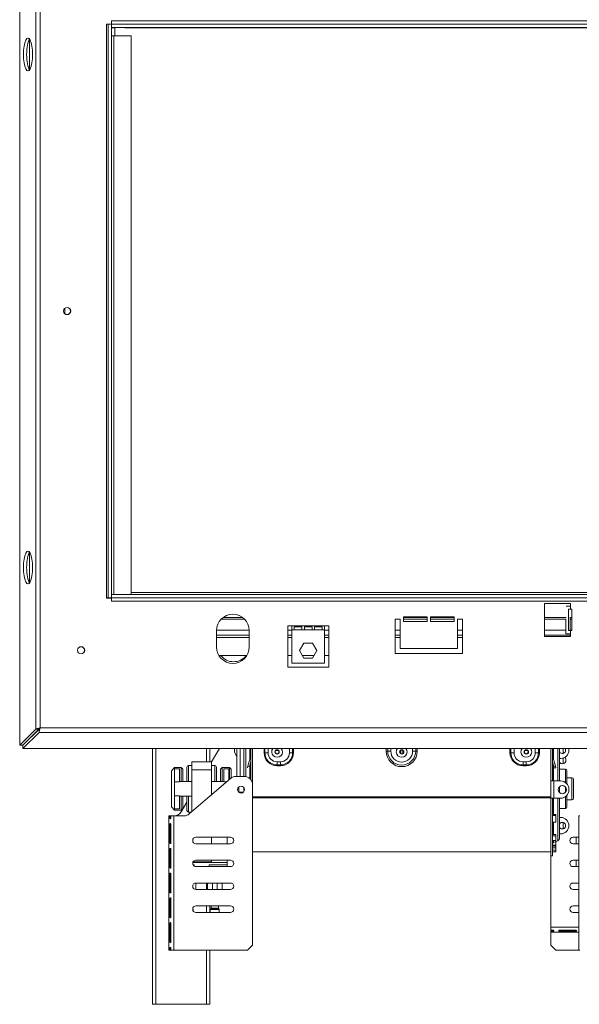
# Model space of a CAD drawing. Units: millimetres. Extents: x 80 to 5414, y 76 to 4127.
# Drawn here: x 517 to 1042, y 1941 to 2865 of the extents above; entities that cross this region are included whole.
import ezdxf

# ---------------------------------------------------------------- set-up
doc = ezdxf.new("R2010")
doc.units = ezdxf.units.MM
doc.header["$LTSCALE"] = 20
doc.layers.add('FORMAT', color=7, linetype='Continuous')
doc.styles.add('SLDTEXTSTYLE1', font='TXT', dxfattribs={"width": 0.75})
doc.dimstyles.new('SLDDIMSTYLE0', dxfattribs={"dimtxt": 52.916667, "dimasz": 26, "dimexe": 0, "dimexo": 0.0625, "dimgap": 13.229167, "dimtad": 1, "dimdec": 0, "dimlfac": 0.65, "dimrnd": 1e-09, "dimzin": 12, "dimdsep": 46, "dimtxsty": 'SLDTEXTSTYLE1', "dimsah": 1, "dimcen": 0.09, "dimadec": 0, "dimazin": 3, "dimtfac": 1, "dimtdec": 0, "dimtofl": 0, "dimtmove": 0, "dimatfit": 3, "dimfxl": 0, "dimfrac": 2, "dimtolj": 1, "dimtzin": 12, "dimarcsym": 0})

# ---------------------------------------------------------------- blocks, each defined once
blk = doc.blocks.new('_D_1')
at = {"layer": 'FORMAT'}
for p, q in [((1357.62, 3323.38), (1346.89, 3323.38)), ((1346.89, 3323.38), (1346.89, 3224.6)), ((1539.24, 3323.38), (1549.97, 3323.38)), ((1549.97, 3323.38), (1549.97, 3224.6)), ((1499.69, 3312.47), (1453.51, 3235.51)), ((1346.89, 3224.6), (1357.62, 3224.6)), ((1549.97, 3224.6), (1539.24, 3224.6)), ((600.01, 2880.59), (600.01, 3163.32)), ((2304.63, 2880.59), (2304.63, 3163.32)), ((2304.63, 3143.32), (600.01, 3143.32))]:
    blk.add_line(p, q, dxfattribs=at)
for points in [[(600.01, 3143.32), (626.01, 3138.32), (626.01, 3148.32)], [(2304.63, 3143.32), (2278.63, 3148.32), (2278.63, 3138.32)]]:
    blk.add_solid(points, dxfattribs=at)
at = {"layer": 'FORMAT', "attachment_point": 1, "style": 'SLDTEXTSTYLE1'}
for s, insert, char_height in [('5', (1449.23, 3321.74), 37.04), ('43', (1371.04, 3303.03), 52.917), ('"', (1503.97, 3303.03), 52.92), ('8', (1476.6, 3272.35), 37.04), ('1108mm', (1304.09, 3211.53), 52.917)]:
    blk.add_mtext(s, dxfattribs=dict(at, insert=insert, char_height=char_height))

msp = doc.modelspace()

# ---------------------------------------------------------------- linework, layer by layer
at = {"color": 7, "linetype": 'Continuous', "lineweight": 15}
for p, q in [((516.92, 2183.85), (516.92, 2998.88)), ((532, 2983.81), (532, 2198.92)), ((536.16, 2982.73), (536.16, 2200)), ((603.09, 2860.75), (598.47, 2860.75)), ((598.47, 2860.75), (598.47, 2321.98)), ((600.01, 2860.59), (598.47, 2860.59)), ((603.09, 2860.59), (600.01, 2860.59)), ((600.01, 2322.13), (600.01, 2860.59)), ((603.09, 2863.67), (603.09, 2860.59)), ((2301.55, 2863.67), (603.09, 2863.67)), ((603.09, 2857.52), (603.09, 2860.59)), ((2301.55, 2860.59), (603.09, 2860.59)), ((603.09, 2322.13), (603.09, 2860.59)), ((2301.55, 2857.52), (603.09, 2857.52)), ((603.09, 2857.21), (606.17, 2857.21)), ((606.17, 2857.52), (606.17, 2849.82)), ((2288.47, 2857.21), (616.17, 2857.21)), ((524.71, 2847.51), (524.93, 2847.51)), ((526.17, 2817.59), (526.17, 2846.67)), ((605.4, 2849.82), (603.09, 2849.82)), ((605.4, 2325.21), (605.4, 2849.82)), ((621.55, 2849.82), (605.4, 2849.82)), ((621.55, 2325.21), (621.55, 2849.82)), ((524.93, 2816.75), (524.71, 2816.75)), ((559.24, 2588.95), (559.24, 2593.77)), ((524.71, 2365.97), (524.93, 2365.97)), ((526.17, 2336.05), (526.17, 2365.13)), ((524.93, 2335.21), (524.71, 2335.21)), ((598.47, 2322.13), (600.01, 2322.13)), ((598.47, 2321.98), (603.09, 2321.98)), ((603.09, 2322.13), (600.01, 2322.13)), ((603.09, 2325.21), (603.09, 2322.13)), ((603.09, 2325.21), (2301.55, 2325.21)), ((603.09, 2322.13), (2301.55, 2322.13)), ((603.09, 2322.13), (603.09, 2319.06)), ((621.55, 2327.13), (2283.09, 2327.13)), ((603.09, 2319.06), (2301.55, 2319.06)), ((1009.24, 2316.75), (1033.86, 2316.75)), ((1009.24, 2285.98), (1009.24, 2316.75)), ((1033.86, 2314.44), (1029.73, 2314.44)), ((1031.96, 2311.36), (1033.86, 2311.36)), ((1031.96, 2291.36), (1031.96, 2311.36)), ((1033.86, 2316.75), (1033.86, 2314.44)), ((1033.86, 2314.44), (1033.86, 2311.36)), ((1035.01, 2311.36), (1033.86, 2311.36)), ((1035.01, 2291.36), (1035.01, 2311.36)), ((727.92, 2302.13), (705.95, 2302.13)), ((873.85, 2302.13), (869.23, 2302.13)), ((869.23, 2302.13), (869.23, 2269.82)), ((873.85, 2274.44), (873.85, 2302.13)), ((899.23, 2304.44), (876.93, 2304.44)), ((876.93, 2304.44), (876.93, 2299.82)), ((899.23, 2302.13), (876.93, 2302.13)), ((899.23, 2299.82), (899.23, 2304.44)), ((924.62, 2304.44), (902.31, 2304.44)), ((902.31, 2304.44), (902.31, 2299.82)), ((924.62, 2302.13), (902.31, 2302.13)), ((924.62, 2299.82), (924.62, 2304.44)), ((932.31, 2302.13), (927.7, 2302.13)), ((927.7, 2302.13), (927.7, 2274.44)), ((932.31, 2269.82), (932.31, 2302.13)), ((1029.55, 2302.13), (1009.24, 2302.13)), ((1029.55, 2302.16), (1029.55, 2288.29)), ((1033.32, 2291.36), (1033.32, 2303.06)), ((1035.01, 2302.13), (1033.32, 2302.13)), ((768.47, 2295.98), (772.32, 2295.98)), ((768.47, 2257.09), (768.47, 2295.98)), ((772.32, 2295.98), (803.09, 2295.98)), ((772.32, 2295.98), (772.32, 2292.01)), ((774.63, 2295.06), (781.81, 2295.06)), ((774.63, 2292.01), (774.63, 2295.06)), ((781.81, 2295.06), (781.81, 2292.01)), ((784.12, 2292.01), (784.12, 2295.06)), ((784.12, 2295.06), (791.29, 2295.06)), ((791.29, 2295.06), (791.29, 2292.01)), ((793.6, 2295.06), (800.78, 2295.06)), ((793.6, 2292.01), (793.6, 2295.06)), ((800.78, 2295.06), (800.78, 2292.01)), ((803.09, 2295.98), (806.94, 2295.98)), ((803.09, 2292.01), (803.09, 2295.98)), ((806.94, 2295.98), (806.94, 2257.09)), ((876.93, 2299.82), (899.23, 2299.82)), ((902.31, 2299.82), (924.62, 2299.82)), ((701.55, 2275.98), (701.55, 2291.36)), ((701.55, 2287.13), (732.32, 2287.13)), ((732.32, 2291.36), (732.32, 2275.98)), ((768.47, 2287.13), (772.32, 2287.13)), ((772.32, 2292.01), (774.63, 2292.01)), ((772.32, 2260.94), (772.32, 2292.01)), ((781.81, 2292.01), (774.63, 2292.01)), ((781.81, 2292.01), (784.12, 2292.01)), ((791.29, 2292.01), (784.12, 2292.01)), ((791.29, 2292.01), (793.6, 2292.01)), ((800.78, 2292.01), (793.6, 2292.01)), ((800.78, 2292.01), (803.09, 2292.01)), ((803.09, 2292.01), (803.09, 2260.94)), ((803.09, 2287.13), (806.94, 2287.13)), ((869.23, 2287.13), (873.85, 2287.13)), ((927.7, 2287.13), (932.31, 2287.13)), ((1009.24, 2287.13), (1033.86, 2287.13)), ((1033.86, 2285.98), (1009.24, 2285.98)), ((1029.55, 2288.29), (1033.86, 2288.29)), ((1033.86, 2291.36), (1031.96, 2291.36)), ((1033.86, 2291.36), (1033.86, 2288.29)), ((1033.86, 2291.36), (1035.01, 2291.36)), ((1033.86, 2288.29), (1033.86, 2285.98)), ((783.66, 2279.55), (779.62, 2272.55)), ((791.75, 2279.55), (783.66, 2279.55)), ((795.79, 2272.55), (791.75, 2279.55)), ((927.7, 2274.44), (873.85, 2274.44)), ((703.85, 2267.9), (730.03, 2267.9)), ((768.47, 2267.9), (772.32, 2267.9)), ((779.62, 2272.55), (783.66, 2265.55)), ((782.31, 2267.9), (793.1, 2267.9)), ((783.66, 2265.55), (791.75, 2265.55)), ((791.75, 2265.55), (795.79, 2272.55)), ((803.09, 2267.9), (806.94, 2267.9)), ((869.23, 2269.82), (932.31, 2269.82)), ((806.94, 2257.09), (768.47, 2257.09)), ((803.09, 2260.94), (772.32, 2260.94)), ((536.16, 2200), (2368.48, 2200)), ((532, 2198.92), (516.92, 2183.85)), ((534.97, 2198.92), (519.9, 2183.85)), ((535.08, 2198.81), (520.01, 2183.74)), ((535.08, 2195.84), (520.01, 2180.77)), ((532, 2198.92), (534.97, 2198.92)), ((535.08, 2195.84), (535.08, 2198.81)), ((535.08, 2195.84), (2369.56, 2195.84)), ((516.92, 2183.85), (519.9, 2183.85)), ((520.01, 2180.77), (520.01, 2183.74)), ((2384.64, 2180.77), (520.01, 2180.77)), ((641.55, 2180.77), (641.55, 1940.59)), ((695.4, 2180.77), (695.4, 2168.29)), ((696.84, 2168.29), (704.38, 2180.77)), ((720.78, 2180.13), (720.78, 2154.44)), ((727.24, 2180.77), (727.24, 2154.44)), ((731.12, 2164.07), (733.82, 2174.12)), ((733.82, 2174.12), (733.86, 2174.11)), ((733.86, 2180.77), (733.86, 2151.36)), ((735.4, 2180.77), (735.4, 2150.21)), ((746.24, 2176.75), (746.24, 2180.77)), ((746.24, 2176.75), (747, 2176.75)), ((747, 2180.77), (747, 2176.75)), ((747, 2176.75), (750.01, 2176.75)), ((757.4, 2178.89), (759.55, 2178.89)), ((773.03, 2176.75), (770.01, 2176.75)), ((773.78, 2176.75), (773.03, 2176.75)), ((860.78, 2178.29), (862.23, 2178.29)), ((862.23, 2178.29), (865.13, 2178.29)), ((874.32, 2178.89), (874.47, 2178.89)), ((874.47, 2176.03), (874.47, 2179.09)), ((876.32, 2176.03), (876.32, 2179.09)), ((876.32, 2178.89), (876.47, 2178.89)), ((888.56, 2178.29), (885.66, 2178.29)), ((890.01, 2178.29), (888.56, 2178.29)), ((977.01, 2176.75), (977.77, 2176.75)), ((977.77, 2176.75), (980.78, 2176.75)), ((991.24, 2178.89), (993.4, 2178.89)), ((1003.8, 2176.75), (1000.78, 2176.75)), ((1004.55, 2176.75), (1003.8, 2176.75)), ((1015.4, 2180.77), (1015.4, 2150.21)), ((1016.94, 2180.77), (1016.94, 2150.21)), ((1016.98, 2174.12), (1016.94, 2174.11)), ((1019.67, 2164.07), (1016.98, 2174.12)), ((1023.55, 2180.77), (1023.55, 2150.16)), ((1023.61, 2180.77), (1023.55, 2180.68)), ((662.32, 2162.9), (659.24, 2159.82)), ((668.47, 2162.9), (662.32, 2162.9)), ((662.32, 2162.9), (662.32, 2161.66)), ((670.01, 2161.36), (668.47, 2162.9)), ((668.47, 2149.82), (668.47, 2162.9)), ((673.86, 2149.82), (673.86, 2163.29)), ((678.47, 2164.82), (675.4, 2164.82)), ((678.47, 2160.59), (678.47, 2168.29)), ((678.47, 2168.29), (696.94, 2168.29)), ((696.94, 2160.59), (696.94, 2168.29)), ((700.01, 2164.82), (696.94, 2164.82)), ((701.55, 2163.29), (701.55, 2149.82)), ((706.94, 2162.9), (705.4, 2161.36)), ((713.86, 2162.9), (706.94, 2162.9)), ((706.94, 2162.9), (706.94, 2149.82)), ((715.4, 2161.36), (713.86, 2162.9)), ((713.86, 2151.8), (713.86, 2162.9)), ((731.12, 2164.07), (730.73, 2162.59)), ((732.61, 2163.67), (731.12, 2164.07)), ((732.61, 2163.67), (733.86, 2168.33)), ((758.47, 2168.29), (761.55, 2168.29)), ((758.47, 2165.27), (758.47, 2168.29)), ((758.47, 2165.27), (761.55, 2165.27)), ((758.47, 2164.52), (758.47, 2165.27)), ((761.55, 2164.52), (758.47, 2164.52)), ((761.55, 2165.27), (761.55, 2168.29)), ((761.55, 2164.52), (761.55, 2165.27)), ((992.32, 2168.29), (989.24, 2168.29)), ((989.24, 2165.27), (989.24, 2168.29)), ((992.32, 2165.27), (989.24, 2165.27)), ((989.24, 2164.52), (989.24, 2165.27)), ((989.24, 2164.52), (992.32, 2164.52)), ((992.32, 2165.27), (992.32, 2168.29)), ((992.32, 2164.52), (992.32, 2165.27)), ((1018.18, 2163.67), (1016.94, 2168.33)), ((1018.18, 2163.67), (1019.67, 2164.07)), ((1018.58, 2162.19), (1018.18, 2163.67)), ((1019.67, 2164.07), (1020.07, 2162.59)), ((1024.63, 2171.36), (1023.55, 2171.36)), ((659.24, 2125.98), (659.24, 2159.82)), ((662.32, 2149.39), (662.32, 2161.66)), ((666.94, 2161.66), (662.32, 2161.66)), ((666.94, 2149.39), (666.94, 2161.66)), ((670.01, 2161.36), (670.01, 2149.82)), ((678.47, 2121.47), (678.47, 2160.59)), ((678.47, 2160.59), (696.94, 2160.59)), ((696.94, 2137.3), (696.94, 2160.59)), ((705.4, 2149.82), (705.4, 2161.36)), ((708.47, 2149.39), (708.47, 2161.66)), ((708.47, 2161.66), (713.09, 2161.66)), ((713.09, 2151.14), (713.09, 2161.66)), ((715.4, 2161.36), (715.4, 2153.07)), ((719.78, 2154.44), (727.7, 2154.44)), ((1020.07, 2162.59), (1018.58, 2162.19)), ((1028.94, 2161.36), (1023.55, 2161.36)), ((1030.47, 2159.82), (1030.47, 2147.52)), ((662.32, 2136.41), (662.32, 2149.39)), ((666.94, 2149.39), (662.32, 2149.39)), ((678.47, 2149.82), (666.94, 2149.82)), ((676.02, 2119.37), (714.78, 2152.59)), ((708.47, 2149.82), (696.94, 2149.82)), ((722.63, 2144.67), (722.63, 2139.59)), ((735.4, 2150.21), (734.57, 2150.21)), ((735.4, 2146.75), (735.4, 2150.21)), ((735.4, 1995.98), (735.4, 2146.75)), ((1015.4, 2134.06), (1015.4, 2150.21)), ((1015.4, 2150.21), (1016.94, 2150.21)), ((1016.94, 2150.21), (1018.17, 2150.21)), ((1018.17, 2134.06), (1018.17, 2150.21)), ((1024.63, 2150.21), (1018.17, 2150.21)), ((1023.55, 2144.95), (1023.55, 2142.9)), ((1035.09, 2153.29), (1030.47, 2153.29)), ((1036.63, 2151.75), (1036.63, 2142.9)), ((662.32, 2124.14), (662.32, 2136.41)), ((666.94, 2136.41), (662.32, 2136.41)), ((666.94, 2124.14), (666.94, 2136.41)), ((666.94, 2135.98), (678.47, 2135.98)), ((668.47, 2122.9), (668.47, 2135.98)), ((670.01, 2135.98), (670.01, 2124.44)), ((673.86, 2122.52), (673.86, 2135.98)), ((722.63, 2139.82), (726.89, 2139.82)), ((727.24, 2144.03), (727.24, 2142.9)), ((727.24, 2142.9), (727.24, 2140.24)), ((1015.4, 2135.2), (735.4, 2135.2)), ((1023.55, 2142.9), (1023.55, 2139.31)), ((1030.47, 2136.75), (1030.47, 2125.98)), ((1032.32, 2141.75), (1032.32, 2142.52)), ((1036.63, 2142.9), (1036.63, 2134.06)), ((659.24, 2125.98), (662.32, 2122.9)), ((668.41, 2121.23), (673.86, 2130.25)), ((1015.4, 2134.56), (735.4, 2134.56)), ((1015.4, 2134.06), (1015.4, 2079.82)), ((1015.4, 2134.06), (1016.94, 2134.06)), ((1018.17, 2134.06), (1016.94, 2134.06)), ((1016.94, 2134.06), (1016.94, 2079.82)), ((1018.17, 2134.06), (1024.63, 2134.06)), ((1023.55, 2134.06), (1023.55, 2096.96)), ((1030.47, 2132.52), (1035.09, 2132.52)), ((657.93, 2117.52), (656.94, 2117.52)), ((656.94, 1991.36), (656.94, 2117.52)), ((657.93, 2115.21), (657.93, 2117.52)), ((658.69, 2117.52), (657.93, 2117.52)), ((658.69, 2117.52), (658.69, 2115.21)), ((661.55, 2117.52), (658.69, 2117.52)), ((661.55, 1991.36), (661.55, 2117.52)), ((671.01, 2117.52), (661.55, 2117.52)), ((666.94, 2124.14), (662.32, 2124.14)), ((662.32, 2124.14), (662.32, 2122.9)), ((662.32, 2122.9), (668.47, 2122.9)), ((668.47, 2122.9), (670.01, 2124.44)), ((675.4, 2120.98), (677.9, 2120.98)), ((1016.94, 2118.68), (1020.01, 2118.68)), ((1016.94, 2117.94), (1020.01, 2117.94)), ((1020.01, 2117.94), (1020.01, 2118.68)), ((1020.01, 2117.94), (1020.01, 2111.49)), ((1023.55, 2124.44), (1028.94, 2124.44)), ((1042.54, 2117.52), (1041.55, 2117.52)), ((1041.55, 1991.36), (1041.55, 2117.52)), ((657.93, 2091.98), (657.93, 2109.82)), ((658.69, 2109.82), (658.69, 2091.98)), ((1020.01, 2111.49), (1016.94, 2111.49)), ((1023.55, 2115.98), (1024.63, 2115.98)), ((1016.94, 2100.06), (1020.01, 2100.06)), ((1016.94, 2098.87), (1020.01, 2098.87)), ((1020.01, 2098.87), (1020.01, 2100.06)), ((1020.01, 2098.87), (1020.01, 2094.36)), ((1024.63, 2100.59), (1023.55, 2100.59)), ((658.69, 2097.52), (657.93, 2097.52)), ((682.32, 2097.52), (714.63, 2097.52)), ((714.63, 2091.36), (682.32, 2091.36)), ((696.94, 2091.36), (696.94, 2097.52)), ((711.55, 2091.36), (711.55, 2097.52)), ((1020.01, 2094.36), (1016.94, 2094.36)), ((1016.94, 2090.05), (1020.01, 2090.05)), ((1016.94, 2088.89), (1020.01, 2088.89)), ((1017.83, 2092.33), (1021.77, 2094.17)), ((1020.01, 2093.27), (1019.84, 2093.27)), ((1020.01, 2090.05), (1020.01, 2093.27)), ((1020.01, 2088.89), (1020.01, 2090.05)), ((1020.01, 2087.44), (1020.01, 2088.89)), ((1041.55, 2097.52), (1036.17, 2097.52)), ((1036.17, 2091.36), (1041.55, 2091.36)), ((1039.24, 2091.36), (1039.24, 2097.52)), ((657.93, 2068.75), (657.93, 2086.59)), ((658.69, 2086.59), (658.69, 2068.75)), ((735.4, 2083.67), (1015.4, 2083.67)), ((1015.4, 2079.82), (1016.94, 2079.82)), ((1015.4, 2012.9), (1015.4, 2079.82)), ((1016.94, 2087.44), (1020.01, 2087.44)), ((1020.01, 2085.32), (1016.94, 2085.32)), ((1016.94, 2085.25), (1020.01, 2085.25)), ((1016.94, 2083.72), (1020.01, 2083.72)), ((1020.01, 2087.44), (1020.01, 2085.32)), ((1020.01, 2085.25), (1020.01, 2085.32)), ((1020.01, 2083.72), (1020.01, 2085.25)), ((658.69, 2075.98), (657.93, 2075.98)), ((711.55, 2073.67), (679.34, 2073.67)), ((679.5, 2071.67), (680.78, 2071.67)), ((679.66, 2074.44), (696.94, 2074.44)), ((680.78, 2071.67), (680.78, 2070.24)), ((682.32, 2075.98), (714.63, 2075.98)), ((694.63, 2071.67), (711.55, 2071.67)), ((694.63, 2069.82), (694.63, 2071.67)), ((696.94, 2074.44), (696.94, 2075.98)), ((711.55, 2073.67), (711.55, 2075.98)), ((711.55, 2071.67), (711.55, 2073.67)), ((711.55, 2069.82), (711.55, 2071.67)), ((1041.55, 2075.98), (1036.17, 2075.98)), ((1039.24, 2069.82), (1039.24, 2075.98)), ((658.69, 2069.82), (657.93, 2069.82)), ((657.93, 2045.52), (657.93, 2063.36)), ((658.69, 2063.36), (658.69, 2045.52)), ((714.63, 2069.82), (682.32, 2069.82)), ((1036.17, 2069.82), (1041.55, 2069.82)), ((658.69, 2054.44), (657.93, 2054.44)), ((682.32, 2048.29), (682.32, 2054.44)), ((682.32, 2054.44), (714.63, 2054.44)), ((693.09, 2054.44), (693.09, 2048.29)), ((706.94, 2048.29), (706.94, 2054.44)), ((1041.55, 2054.44), (1036.17, 2054.44)), ((658.69, 2048.29), (657.93, 2048.29)), ((714.63, 2048.29), (682.32, 2048.29)), ((1036.17, 2048.29), (1041.55, 2048.29)), ((657.93, 2022.29), (657.93, 2040.13)), ((658.69, 2040.13), (658.69, 2022.29)), ((658.69, 2032.9), (657.93, 2032.9)), ((658.69, 2026.75), (657.93, 2026.75)), ((679.54, 2029.91), (679.26, 2030.19)), ((679.63, 2028.33), (679.63, 2029.7)), ((682.32, 2032.9), (714.63, 2032.9)), ((714.63, 2026.75), (682.32, 2026.75)), ((695.4, 2032.9), (695.4, 2026.75)), ((695.78, 2029.7), (695.78, 2026.75)), ((696.46, 2030.5), (695.87, 2029.91)), ((696.55, 2032.9), (696.55, 2030.72)), ((703.47, 2030.72), (703.47, 2032.9)), ((704.15, 2029.91), (703.56, 2030.5)), ((704.24, 2026.75), (704.24, 2029.7)), ((1041.55, 2032.9), (1036.17, 2032.9)), ((1036.17, 2026.75), (1041.55, 2026.75)), ((657.93, 1999.06), (657.93, 2016.9)), ((657.93, 2015.21), (658.69, 2015.21)), ((658.69, 2016.9), (658.69, 1999.06)), ((658.69, 2006.75), (657.93, 2006.75)), ((1015.4, 2012.9), (1015.4, 2010.04)), ((1015.4, 2010.04), (1017.7, 2010.04)), ((1015.4, 2010.04), (1015.4, 2009.28)), ((1015.4, 2009.28), (1015.4, 2008.29)), ((1017.7, 2009.28), (1015.4, 2009.28)), ((1015.4, 2008.29), (1041.55, 2008.29)), ((1015.4, 1995.98), (1015.4, 2008.29)), ((1017.7, 2010.04), (1017.7, 2009.28)), ((1023.09, 2010.04), (1038.99, 2010.04)), ((1023.09, 2010.04), (1023.09, 2009.28)), ((1038.99, 2009.28), (1023.09, 2009.28)), ((1038.99, 2010.04), (1038.99, 2009.28)), ((656.94, 1991.36), (657.93, 1991.36)), ((657.93, 1991.36), (657.93, 1993.67)), ((658.69, 1993.67), (657.93, 1993.67)), ((658.69, 1991.36), (657.93, 1991.36)), ((658.69, 1993.67), (658.69, 1991.36)), ((658.69, 1991.36), (661.55, 1991.36)), ((730.78, 1991.36), (661.55, 1991.36)), ((695.4, 1991.36), (695.4, 1940.59)), ((730.78, 1991.36), (735.4, 1995.98)), ((1015.4, 1995.98), (1020.01, 1991.36)), ((1020.01, 1991.36), (1041.55, 1991.36)), ((1041.55, 1991.36), (1042.54, 1991.36)), ((641.55, 1940.59), (644.63, 1940.59)), ((644.63, 1940.59), (692.32, 1940.59)), ((692.32, 1940.59), (695.4, 1940.59))]:
    msp.add_line(p, q, dxfattribs=at)
at = {"color": 8, "linetype": 'Continuous', "lineweight": 15}
for p, q in [((707.7, 2303.67), (726.17, 2303.67)), ((876.93, 2303.67), (899.23, 2303.67)), ((902.31, 2303.67), (924.62, 2303.67)), ((1009.24, 2303.67), (1029.73, 2303.67)), ((1033.25, 2303.67), (1035.01, 2303.67)), ((701.55, 2284.82), (732.32, 2284.82)), ((701.56, 2291.74), (732.32, 2291.74)), ((768.47, 2291.74), (772.32, 2291.74)), ((768.47, 2284.82), (772.32, 2284.82)), ((803.09, 2291.74), (806.94, 2291.74)), ((803.09, 2284.82), (806.94, 2284.82)), ((869.23, 2291.74), (873.85, 2291.74)), ((869.23, 2284.82), (873.85, 2284.82)), ((927.7, 2291.74), (932.31, 2291.74)), ((927.7, 2284.82), (932.31, 2284.82)), ((1009.24, 2291.74), (1029.55, 2291.74)), ((1033.32, 2291.74), (1035.01, 2291.74)), ((644.63, 2180.77), (644.63, 1940.59)), ((692.32, 2180.77), (692.32, 2168.29)), ((723.86, 2180.77), (723.86, 2154.44)), ((729.02, 2154.33), (729.02, 2180.77)), ((732.97, 2180.77), (732.97, 2170.96)), ((750.01, 2180.77), (750.01, 2176.75)), ((770.01, 2176.75), (770.01, 2180.77)), ((773.03, 2176.75), (773.03, 2180.77)), ((773.78, 2180.77), (773.78, 2176.75)), ((860.78, 2178.29), (860.78, 2180.77)), ((862.23, 2178.29), (862.23, 2180.77)), ((865.13, 2180.77), (865.13, 2178.29)), ((885.66, 2178.29), (885.66, 2180.77)), ((888.56, 2180.77), (888.56, 2178.29)), ((890.01, 2180.77), (890.01, 2178.29)), ((977.01, 2180.77), (977.01, 2176.75)), ((977.77, 2176.75), (977.77, 2180.77)), ((980.78, 2176.75), (980.78, 2180.77)), ((1000.78, 2180.77), (1000.78, 2176.75)), ((1003.8, 2180.77), (1003.8, 2176.75)), ((1004.55, 2176.75), (1004.55, 2180.77)), ((1017.83, 2180.77), (1017.83, 2170.96)), ((1021.77, 2150.21), (1021.77, 2180.77)), ((1026.94, 2176.08), (1026.94, 2180.77)), ((675.4, 2164.82), (675.4, 2149.82)), ((700.01, 2149.82), (700.01, 2164.82)), ((732.97, 2165.01), (732.97, 2152.36)), ((1017.83, 2165.01), (1017.83, 2150.21)), ((1026.94, 2166.53), (1026.94, 2171.72)), ((1028.94, 2148.89), (1028.94, 2161.36)), ((708.47, 2149.39), (711.05, 2149.39)), ((1028.94, 2142.9), (1028.94, 2144.8)), ((1035.09, 2142.9), (1035.09, 2153.29)), ((675.4, 2135.98), (675.4, 2120.98)), ((1028.94, 2139.46), (1028.94, 2142.9)), ((1028.94, 2124.44), (1028.94, 2135.37)), ((1035.09, 2132.52), (1035.09, 2142.9)), ((1017.83, 2134.06), (1017.83, 2118.68)), ((1021.77, 2094.17), (1021.77, 2134.06)), ((1017.83, 2111.49), (1017.83, 2100.06)), ((1026.94, 2105.31), (1026.94, 2111.27)), ((1017.83, 2094.36), (1017.83, 2092.33)), ((692.32, 2054.44), (692.32, 2048.29)), ((697.7, 2054.44), (697.7, 2048.29)), ((702.32, 2054.44), (702.32, 2048.29)), ((679.24, 2029.91), (679.54, 2029.91)), ((679.63, 2029.7), (679.25, 2029.7)), ((692.32, 2032.9), (692.32, 2026.75)), ((704.24, 2029.7), (695.78, 2029.7)), ((695.87, 2029.91), (700.01, 2029.91)), ((703.56, 2030.5), (696.46, 2030.5)), ((696.55, 2030.72), (700.01, 2030.72)), ((700.01, 2030.72), (703.47, 2030.72)), ((700.01, 2029.91), (704.15, 2029.91)), ((1015.4, 2012.9), (1041.55, 2012.9)), ((658.69, 2000.59), (657.93, 2000.59)), ((692.32, 1991.36), (692.32, 1940.59))]:
    msp.add_line(p, q, dxfattribs=at)
at = {"color": 7, "linetype": 'Continuous', "lineweight": 15, "flags": 128}
for points in [[(718.47, 2179.06), (718.62, 2180.56), (718.67, 2180.77)], [(720.85, 2180.77), (720.84, 2180.73), (720.78, 2180.13)], [(1029.24, 2179.06), (1029.01, 2180.23), (1028.72, 2180.77)], [(1032.32, 2179.06), (1032.17, 2180.56), (1032.13, 2180.77)]]:
    msp.add_lwpolyline(points, dxfattribs=at)
at = {"color": 7, "linetype": 'Continuous', "lineweight": 15}
for centre, radius in [((561.4, 2591.36), 3.38), ((561.4, 2591.36), 3.23), ((574.54, 2272.9), 3.38), ((574.54, 2272.9), 3.23), ((758.47, 2177.52), 2.08), ((758.47, 2177.52), 1.82), ((758.47, 2177.52), 1.75), ((875.4, 2177.52), 2.08), ((875.4, 2177.52), 1.82), ((875.4, 2177.52), 1.75), ((992.32, 2177.52), 2.08), ((992.32, 2177.52), 1.82), ((992.32, 2177.52), 1.75), ((724.63, 2142.13), 3.23), ((1026.17, 2142.13), 3.85)]:
    msp.add_circle(centre, radius, dxfattribs=at)
for centre, radius, start, end in [((616.17, 2860.29), 3.08, 244.15807, 270), ((716.94, 2291.36), 15.38, 360, 180), ((716.94, 2275.98), 15.38, 180, 360), ((717.62, 2277.52), 15.38, 218.71037, 321.28963), ((726.17, 2179.06), 7.69, 180, 225.573), ((732.63, 2174.44), 1.23, 345, 0), ((758.47, 2176.75), 12.23, 180, 270), ((758.47, 2176.75), 11.48, 180, 270), ((758.47, 2176.75), 8.46, 180, 270), ((761.55, 2176.75), 8.46, 270, 0), ((761.55, 2176.75), 11.48, 270, 0), ((761.55, 2176.75), 12.23, 270, 0), ((875.4, 2178.29), 14.62, 180, 0), ((875.4, 2178.29), 13.16, 180, 0), ((875.4, 2178.29), 10.26, 180, 0), ((989.24, 2176.75), 12.23, 180, 270), ((989.24, 2176.75), 11.48, 180, 270), ((989.24, 2176.75), 8.46, 180, 270), ((992.32, 2176.75), 8.46, 270, 0), ((992.32, 2176.75), 11.48, 270, 0), ((992.32, 2176.75), 12.23, 270, 0), ((1018.17, 2174.44), 1.23, 180, 195), ((1026.17, 2179.06), 3.08, 211.78833, 0), ((1024.63, 2179.06), 7.69, 270, 0), ((1026.17, 2169.82), 3.38, 270, 48.45343), ((675.4, 2163.29), 1.54, 90, 180), ((700.01, 2163.29), 1.54, 0, 90), ((1026.17, 2169.82), 3.38, 219.40057, 270), ((719.78, 2146.75), 7.69, 90, 130.60129), ((727.7, 2146.75), 7.69, 0, 90), ((1028.94, 2159.82), 1.54, 0, 90), ((1024.63, 2142.52), 7.69, 0, 90), ((1035.09, 2151.75), 1.54, 0, 90), ((1024.63, 2141.75), 7.69, 270, 0), ((1028.94, 2125.98), 1.54, 270, 0), ((1035.09, 2134.06), 1.54, 270, 0), ((661.83, 2125.21), 7.69, 270, 328.86103), ((671.01, 2125.21), 7.69, 270, 310.60129), ((675.4, 2122.52), 1.54, 180, 270), ((1026.17, 2108.29), 3.08, 0, 148.21167), ((1026.17, 2108.29), 3.08, 211.78833, 0), ((1024.63, 2108.29), 7.69, 0, 90), ((1024.63, 2108.29), 7.69, 270, 0), ((682.32, 2094.44), 3.08, 90, 270), ((714.63, 2094.44), 3.08, 270, 90), ((1018.47, 2090.94), 1.54, 114.94391, 180), ((1020.47, 2096.96), 3.08, 294.94391, 0), ((1036.17, 2094.44), 3.08, 90, 270), ((682.32, 2072.9), 3.08, 90, 270), ((714.63, 2072.9), 3.08, 270, 90), ((1036.17, 2072.9), 3.08, 90, 270), ((682.32, 2051.36), 3.08, 90, 270), ((714.63, 2051.36), 3.08, 270, 90), ((1036.17, 2051.36), 3.08, 90, 270), ((682.32, 2029.82), 3.08, 90, 270), ((679.32, 2029.7), 0.308, 0, 45), ((696.09, 2029.7), 0.308, 135, 180), ((696.24, 2030.72), 0.308, 315, 0), ((703.78, 2030.72), 0.308, 180, 225), ((703.94, 2029.7), 0.308, 0, 45), ((714.63, 2029.82), 3.08, 270, 90), ((1036.17, 2029.82), 3.08, 90, 270)]:
    msp.add_arc(centre, radius, start, end, dxfattribs=at)
at = {"color": 8, "linetype": 'Continuous', "lineweight": 15}
for centre in [(758.47, 2177.52), (875.4, 2177.52), (992.32, 2177.52)]:
    msp.add_arc(centre, 5.09, 140.35736, 39.64264, dxfattribs=at)
at = {"color": 7, "linetype": 'Continuous', "lineweight": 15}
for centre, start_param, end_param in [((524.61, 2832.13), 6.257301, 9.450663), ((524.82, 2832.13), 3.115708, 6.30907), ((527.58, 2832.13), 0.34977, 2.791822), ((527.58, 2832.13), 0.34977, 2.791822), ((524.61, 2350.59), 6.257301, 9.450663), ((524.82, 2350.59), 3.115708, 6.30907), ((527.58, 2350.59), 0.34977, 2.791822), ((527.58, 2350.59), 0.34977, 2.791822)]:
    msp.add_ellipse(centre, major_axis=(0, 15.38), ratio=0.267949, start_param=start_param, end_param=end_param, dxfattribs=at)
for points, knots in [([(532, 2198.92), (532.15, 2198.98), (532.46, 2199.1), (533.42, 2199.35), (534.69, 2199.64), (535.66, 2199.88), (536.16, 2200)], [0, 0, 0, 0, 0.23335, 0.477642, 0.733121, 1, 1, 1, 1]), ([(534.97, 2198.92), (535.01, 2198.98), (535.11, 2199.1), (535.38, 2199.35), (535.75, 2199.65), (536.02, 2199.88), (536.16, 2200)], [0, 0, 0, 0, 0.21709, 0.455056, 0.715595, 1, 1, 1, 1]), ([(536.16, 2200), (536.02, 2199.48), (535.75, 2198.47), (535.43, 2197.15), (535.2, 2196.25), (535.11, 2195.96), (535.08, 2195.84)], [0, 0, 0, 0, 0.277579, 0.545454, 0.807407, 1, 1, 1, 1]), ([(536.16, 2200), (536.01, 2199.85), (535.74, 2199.55), (535.41, 2199.17), (535.19, 2198.92), (535.11, 2198.84), (535.08, 2198.81)], [0, 0, 0, 0, 0.319002, 0.612152, 0.853921, 1, 1, 1, 1]), ([(658.69, 2115.21), (658.67, 2115.15), (658.64, 2115.03), (658.55, 2114.9), (658.43, 2114.82), (658.31, 2114.8), (658.19, 2114.83), (658.05, 2114.95), (657.98, 2115.1), (657.93, 2115.21)], [0, 0, 0, 0, 0.1356386, 0.2546507, 0.3726283, 0.5055271, 0.6049064, 0.7157294, 1, 1, 1, 1]), ([(657.93, 2109.82), (657.94, 2109.89), (657.97, 2110), (658.04, 2110.14), (658.15, 2110.21), (658.27, 2110.23), (658.38, 2110.2), (658.54, 2110.08), (658.63, 2109.93), (658.69, 2109.82)], [0, 0, 0, 0, 0.135639, 0.254651, 0.372628, 0.505527, 0.604906, 0.715729, 1, 1, 1, 1]), ([(658.69, 2091.98), (658.67, 2091.92), (658.64, 2091.8), (658.55, 2091.67), (658.43, 2091.59), (658.31, 2091.57), (658.19, 2091.6), (658.05, 2091.72), (657.98, 2091.87), (657.93, 2091.98)], [0, 0, 0, 0, 0.135639, 0.254651, 0.372628, 0.505527, 0.604906, 0.715729, 1, 1, 1, 1]), ([(657.93, 2086.59), (657.94, 2086.65), (657.97, 2086.77), (658.04, 2086.9), (658.15, 2086.98), (658.27, 2087), (658.38, 2086.97), (658.54, 2086.85), (658.63, 2086.7), (658.69, 2086.59)], [0, 0, 0, 0, 0.135639, 0.254651, 0.372628, 0.505527, 0.604906, 0.715729, 1, 1, 1, 1]), ([(658.69, 2068.75), (658.67, 2068.69), (658.64, 2068.57), (658.55, 2068.44), (658.43, 2068.36), (658.31, 2068.34), (658.19, 2068.37), (658.05, 2068.49), (657.98, 2068.64), (657.93, 2068.75)], [0, 0, 0, 0, 0.135639, 0.254651, 0.372628, 0.505527, 0.604906, 0.715729, 1, 1, 1, 1]), ([(657.93, 2063.36), (657.94, 2063.42), (657.97, 2063.54), (658.04, 2063.67), (658.15, 2063.75), (658.27, 2063.77), (658.38, 2063.74), (658.54, 2063.62), (658.63, 2063.47), (658.69, 2063.36)], [0, 0, 0, 0, 0.1356386, 0.2546507, 0.3726283, 0.5055271, 0.6049064, 0.7157294, 1, 1, 1, 1]), ([(658.69, 2045.52), (658.67, 2045.46), (658.64, 2045.34), (658.55, 2045.21), (658.43, 2045.13), (658.31, 2045.11), (658.19, 2045.14), (658.05, 2045.26), (657.98, 2045.41), (657.93, 2045.52)], [0, 0, 0, 0, 0.135639, 0.254651, 0.372628, 0.505527, 0.604906, 0.715729, 1, 1, 1, 1]), ([(657.93, 2040.13), (657.94, 2040.19), (657.97, 2040.31), (658.04, 2040.44), (658.15, 2040.52), (658.27, 2040.54), (658.38, 2040.51), (658.54, 2040.39), (658.63, 2040.24), (658.69, 2040.13)], [0, 0, 0, 0, 0.135639, 0.254651, 0.372628, 0.505527, 0.604906, 0.715729, 1, 1, 1, 1]), ([(658.69, 2022.29), (658.67, 2022.22), (658.64, 2022.11), (658.55, 2021.98), (658.43, 2021.9), (658.31, 2021.88), (658.19, 2021.91), (658.05, 2022.03), (657.98, 2022.18), (657.93, 2022.29)], [0, 0, 0, 0, 0.135639, 0.254651, 0.372628, 0.505527, 0.604906, 0.715729, 1, 1, 1, 1]), ([(657.93, 2016.9), (657.94, 2016.96), (657.97, 2017.08), (658.04, 2017.21), (658.15, 2017.29), (658.27, 2017.31), (658.38, 2017.28), (658.54, 2017.16), (658.63, 2017.01), (658.69, 2016.9)], [0, 0, 0, 0, 0.1356386, 0.2546507, 0.3726283, 0.5055271, 0.6049064, 0.7157294, 1, 1, 1, 1]), ([(1017.7, 2010.04), (1017.77, 2010.03), (1017.88, 2009.99), (1018.02, 2009.9), (1018.09, 2009.78), (1018.11, 2009.66), (1018.08, 2009.54), (1017.96, 2009.4), (1017.81, 2009.33), (1017.7, 2009.28)], [0, 0, 0, 0, 0.135639, 0.254651, 0.372628, 0.505527, 0.604906, 0.715729, 1, 1, 1, 1]), ([(1023.09, 2009.28), (1023.03, 2009.29), (1022.91, 2009.32), (1022.78, 2009.39), (1022.7, 2009.5), (1022.68, 2009.62), (1022.71, 2009.73), (1022.83, 2009.89), (1022.98, 2009.98), (1023.09, 2010.04)], [0, 0, 0, 0, 0.1356386, 0.2546507, 0.3726283, 0.5055271, 0.6049064, 0.7157294, 1, 1, 1, 1]), ([(1038.99, 2010.04), (1039.05, 2010.03), (1039.16, 2009.99), (1039.3, 2009.9), (1039.37, 2009.78), (1039.39, 2009.66), (1039.36, 2009.54), (1039.24, 2009.4), (1039.09, 2009.33), (1038.99, 2009.28)], [0, 0, 0, 0, 0.135639, 0.254651, 0.372628, 0.505527, 0.604906, 0.715729, 1, 1, 1, 1]), ([(658.69, 1999.06), (658.67, 1998.99), (658.64, 1998.88), (658.55, 1998.74), (658.43, 1998.67), (658.31, 1998.65), (658.19, 1998.68), (658.05, 1998.8), (657.98, 1998.95), (657.93, 1999.06)], [0, 0, 0, 0, 0.135639, 0.254651, 0.372628, 0.505527, 0.604906, 0.715729, 1, 1, 1, 1]), ([(657.93, 1993.67), (657.94, 1993.73), (657.97, 1993.85), (658.04, 1993.98), (658.15, 1994.06), (658.27, 1994.08), (658.38, 1994.05), (658.54, 1993.93), (658.63, 1993.78), (658.69, 1993.67)], [0, 0, 0, 0, 0.1356386, 0.2546507, 0.3726283, 0.5055271, 0.6049064, 0.7157294, 1, 1, 1, 1])]:
    msp.add_open_spline(points, degree=3, knots=knots, dxfattribs=at)

# ---------------------------------------------------------------- dimensions: what is measured, and where the dimension line sits
at = {"layer": 'FORMAT'}
dim = msp.add_linear_dim(base=(600.01, 3143.32), p1=(2304.63, 2860.59), p2=(600.01, 2860.59), angle=0, dimstyle='SLDDIMSTYLE0', dxfattribs=at)
dim.commit()
dim.dimension.update_dxf_attribs({"geometry": '_D_1', "text_midpoint": (1448.43, 3143.32), "dimtype": 160})

doc.saveas('drawing.dxf')
